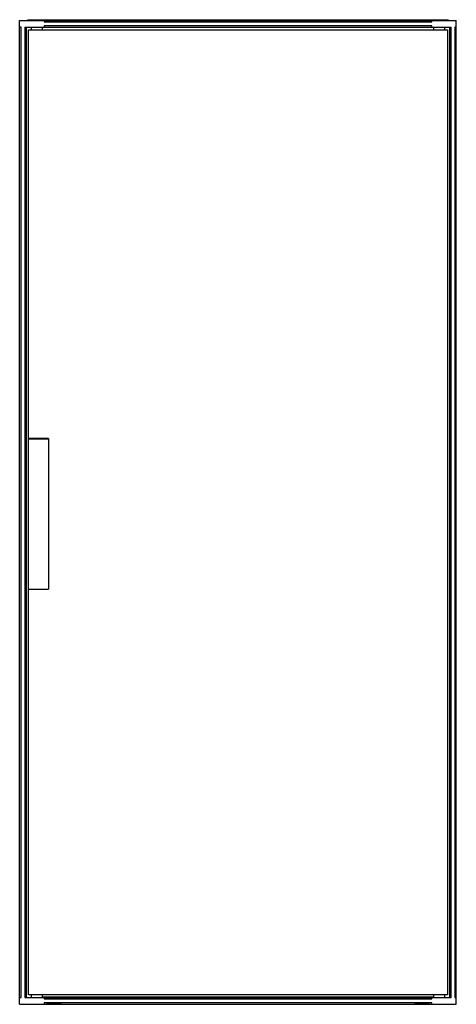
# Model space of a CAD drawing. Units: millimetres. Extents: x 368 to 1168, y 152 to 1953.
import ezdxf

# ---------------------------------------------------------------- set-up
doc = ezdxf.new("R2010")
doc.units = ezdxf.units.MM
doc.header["$LTSCALE"] = 138.044918
doc.layers.get('0').update_dxf_attribs({"linetype": 'CONTINUOUS'})

msp = doc.modelspace()

# ---------------------------------------------------------------- linework, layer by layer
at = {"color": 7, "linetype": 'Continuous'}
for p, q in [((368.1, 152.1), (368.1, 1951.6)), ((368.1, 1951.6), (1168.1, 1951.6)), ((383.1, 1951.6), (383.1, 1953.1)), ((383.1, 1953.1), (1153.1, 1953.1)), ((413.1, 1951.6), (413.1, 1949.1)), ((413.1, 1949.1), (1123.1, 1949.1)), ((1123.1, 1949.1), (1123.1, 1951.6)), ((1153.1, 1953.1), (1153.1, 1951.6)), ((1168.1, 152.1), (1168.1, 1951.6)), ((370.6, 1939.6), (368.1, 1939.6)), ((370.6, 164.1), (370.6, 1939.6)), ((377.6, 1939.6), (377.6, 164.1)), ((377.6, 1939.6), (1158.6, 1939.6)), ((380.1, 164.1), (380.1, 1939.6)), ((380.4, 164.1), (380.4, 1939.6)), ((384.1, 169.1), (384.1, 1934.4)), ((384.1, 1934.4), (1152.1, 1934.4)), ((389, 1939.6), (389, 1934.4)), ((389.7, 1934.4), (389.7, 1939.6)), ((409.1, 1939.3), (409.1, 1934.4)), ((410.1, 1934.4), (410.1, 1939.3)), ((410.1, 1939.3), (1126.2, 1939.3)), ((413.1, 1942.1), (413.1, 1939.6)), ((1123.1, 1942.1), (413.1, 1942.1)), ((1123.1, 1939.6), (1123.1, 1942.1)), ((1126.2, 1939.3), (1126.2, 1934.4)), ((1127.2, 1934.4), (1127.2, 1939.3)), ((1146.6, 1939.6), (1146.6, 1934.4)), ((1147.3, 1934.4), (1147.3, 1939.6)), ((1152.1, 1934.4), (1152.1, 169.1)), ((1155.8, 1939.6), (1155.8, 164.1)), ((1156.1, 1939.6), (1156.1, 164.1)), ((1158.6, 164.1), (1158.6, 1939.6)), ((1165.6, 1939.6), (1165.6, 164.1)), ((1168.1, 1939.6), (1165.6, 1939.6)), ((421.1, 1186.8), (384.1, 1186.8)), ((384.1, 1186), (421.1, 1186)), ((421.1, 1186.8), (421.1, 911.2)), ((384.1, 911.2), (421.1, 911.2)), ((368.1, 164.1), (370.6, 164.1)), ((377.6, 164.1), (1158.6, 164.1)), ((1152.1, 169.1), (384.1, 169.1)), ((389, 169.1), (389, 164.1)), ((389.7, 164.1), (389.7, 169.1)), ((409.1, 169.1), (409.1, 164.4)), ((410.1, 164.4), (410.1, 169.1)), ((1126.2, 164.4), (410.1, 164.4)), ((413.1, 164.1), (413.1, 161.6)), ((1123.1, 161.6), (1123.1, 164.1)), ((1126.2, 169.1), (1126.2, 164.4)), ((1127.2, 164.4), (1127.2, 169.1)), ((1146.6, 169.1), (1146.6, 164.1)), ((1147.3, 164.1), (1147.3, 169.1)), ((1165.6, 164.1), (1168.1, 164.1)), ((368.1, 152.1), (1168.1, 152.1)), ((413.1, 161.6), (1123.1, 161.6)), ((1123.1, 154.6), (413.1, 154.6)), ((413.1, 154.6), (413.1, 152.1)), ((444.1, 151.6), (417.1, 151.6)), ((1119.1, 151.6), (1092.1, 151.6)), ((1123.1, 152.1), (1123.1, 154.6))]:
    msp.add_line(p, q, dxfattribs=at)
for centre, start, end in [((417.1, 154.6), 246.4904, 270), ((444.1, 154.6), 270, 301.8705), ((1092.1, 154.6), 238.1295, 270), ((1119.1, 154.6), 270, 293.5096)]:
    msp.add_arc(centre, 3, start, end, dxfattribs=at)

doc.saveas('drawing.dxf')
